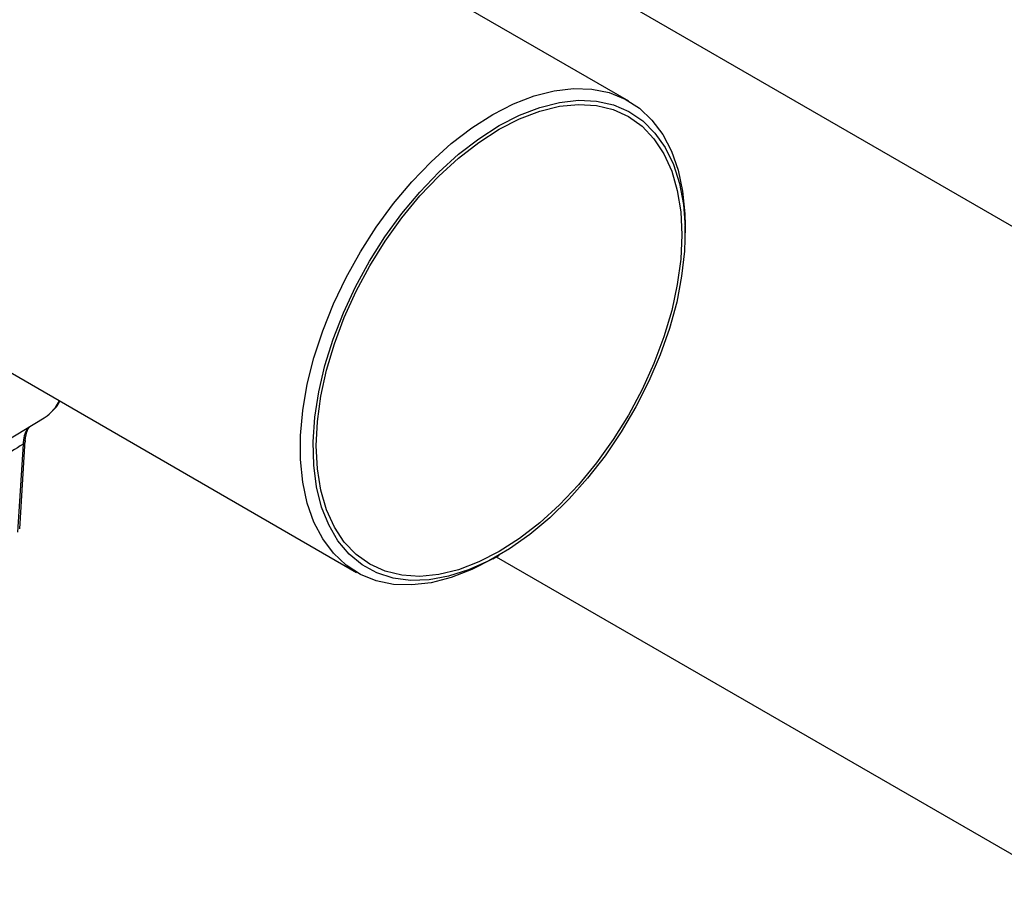
# Model space of a CAD drawing. Units: millimetres. Extents: x 17438 to 20070, y -649 to 1959.
# Drawn here: x 19739 to 19848, y 1210 to 1306 of the extents above; entities that cross this region are included whole.
import ezdxf

# ---------------------------------------------------------------- set-up
doc = ezdxf.new("R2010")
doc.units = ezdxf.units.MM

msp = doc.modelspace()

# ---------------------------------------------------------------- linework, layer by layer
at = {"color": 7, "linetype": 'Continuous', "lineweight": 25}
for p, q in [((19405.53, 1458.54), (19775.87, 1244.74)), ((19806.02, 1296.96), (19744.86, 1332.27)), ((19910.35, 1247.38), (19772.32, 1327.07)), ((19812.27, 1282.34), (19812.27, 1283.16)), ((19730.54, 1255.37), (19741.26, 1261.87)), ((19738.91, 1258.94), (19738.29, 1249.18)), ((19738.54, 1249.55), (19739.15, 1259.36)), ((19790.95, 1246.24), (19791.66, 1246.64)), ((19791.34, 1246.46), (19854.78, 1209.84))]:
    msp.add_line(p, q, dxfattribs=at)
at = {"color": 7, "linetype": 'Continuous', "lineweight": 25, "flags": 128}
for points in [[(19790.95, 1246.23), (19788.64, 1245.05), (19786.36, 1244.16), (19784.14, 1243.59), (19781.99, 1243.34), (19779.96, 1243.41), (19778.04, 1243.81), (19776.29, 1244.52), (19774.7, 1245.53), (19773.3, 1246.85), (19772.11, 1248.45), (19771.14, 1250.31), (19770.4, 1252.41), (19769.91, 1254.72), (19769.66, 1257.23), (19769.66, 1259.9), (19769.91, 1262.69), (19770.4, 1265.58), (19771.14, 1268.53), (19772.11, 1271.51), (19773.3, 1274.48), (19774.7, 1277.41), (19776.29, 1280.26), (19778.04, 1283), (19779.96, 1285.6), (19781.99, 1288.03), (19784.14, 1290.25), (19786.36, 1292.25), (19788.64, 1294), (19790.95, 1295.47), (19793.25, 1296.66), (19795.53, 1297.54), (19797.75, 1298.11), (19799.9, 1298.36), (19801.94, 1298.29), (19803.85, 1297.9), (19805.61, 1297.19), (19807.2, 1296.17), (19808.59, 1294.85), (19809.78, 1293.26), (19810.75, 1291.4), (19811.49, 1289.3), (19811.99, 1286.98), (19812.23, 1284.47), (19812.27, 1283.16)], [(19791.65, 1294.25), (19793.92, 1295.41), (19796.16, 1296.27), (19798.35, 1296.82), (19800.45, 1297.05), (19802.45, 1296.95), (19804.31, 1296.54), (19806.03, 1295.8), (19807.56, 1294.76), (19808.91, 1293.42), (19810.05, 1291.81), (19810.96, 1289.93), (19811.64, 1287.82), (19812.07, 1285.5), (19812.26, 1282.99), (19812.2, 1280.34), (19811.88, 1277.56), (19811.33, 1274.7), (19810.53, 1271.78), (19809.5, 1268.85), (19808.26, 1265.94), (19806.82, 1263.08), (19805.19, 1260.31), (19803.4, 1257.66), (19801.46, 1255.17), (19799.41, 1252.87), (19797.26, 1250.78), (19795.05, 1248.92), (19792.79, 1247.33), (19790.52, 1246.02), (19788.26, 1245.01), (19786.05, 1244.3), (19783.9, 1243.91), (19781.84, 1243.85), (19779.91, 1244.1), (19778.12, 1244.68), (19776.49, 1245.57), (19775.05, 1246.76), (19773.8, 1248.24), (19772.78, 1249.99), (19771.98, 1251.98), (19771.42, 1254.2), (19771.11, 1256.62), (19771.05, 1259.21), (19771.24, 1261.93), (19771.67, 1264.75), (19772.35, 1267.65), (19773.26, 1270.57), (19774.4, 1273.5), (19775.74, 1276.39), (19777.28, 1279.21), (19778.99, 1281.92), (19780.86, 1284.49), (19782.86, 1286.89), (19784.96, 1289.09), (19787.15, 1291.07), (19789.39, 1292.79), (19791.65, 1294.25)], [(19791.65, 1247.05), (19789.39, 1245.89), (19787.15, 1245.03), (19784.96, 1244.5), (19782.86, 1244.29), (19780.88, 1244.41), (19779.02, 1244.86), (19777.33, 1245.63), (19775.81, 1246.71), (19774.5, 1248.1), (19773.4, 1249.76), (19772.53, 1251.68), (19771.9, 1253.84), (19771.52, 1256.2), (19771.4, 1258.75), (19771.52, 1261.44), (19771.9, 1264.25), (19772.53, 1267.13), (19773.4, 1270.06), (19774.5, 1272.99), (19775.81, 1275.89), (19777.33, 1278.72), (19779.02, 1281.44), (19780.88, 1284.03), (19782.86, 1286.45), (19784.96, 1288.66), (19787.15, 1290.65), (19789.39, 1292.38), (19791.65, 1293.84), (19793.92, 1295), (19796.16, 1295.85), (19798.34, 1296.39), (19800.44, 1296.6), (19802.43, 1296.47), (19804.28, 1296.03), (19805.98, 1295.26), (19807.49, 1294.17), (19808.81, 1292.79), (19809.91, 1291.13), (19810.78, 1289.21), (19811.4, 1287.05), (19811.79, 1284.68), (19811.91, 1282.14), (19811.79, 1279.45), (19811.4, 1276.64), (19810.78, 1273.76), (19809.91, 1270.83), (19808.81, 1267.9), (19807.49, 1265), (19805.98, 1262.17), (19804.28, 1259.45), (19802.43, 1256.86), (19800.44, 1254.44), (19798.34, 1252.23), (19796.16, 1250.24), (19793.92, 1248.51), (19791.65, 1247.05)], [(19741.26, 1261.87), (19741.58, 1262.09), (19741.81, 1262.27)]]:
    msp.add_lwpolyline(points, dxfattribs=at)
at = {"color": 8, "linetype": 'Continuous', "lineweight": 25, "flags": 128}
msp.add_lwpolyline([(19741.81, 1262.27), (19742.49, 1263.01), (19742.95, 1263.75)], dxfattribs=at)
at = {"color": 7, "linetype": 'Continuous', "lineweight": 25}
for points, knots in [([(19741.88, 1262.36), (19742.14, 1262.59), (19742.58, 1262.97), (19742.88, 1263.5), (19743, 1263.72)], [0, 0, 0, 0, 0.587902, 1, 1, 1, 1]), ([(19739.15, 1259.33), (19739.21, 1259.77), (19739.29, 1260.47), (19739.62, 1260.82), (19739.74, 1260.95)], [0, 0, 0, 0, 0.631424, 1, 1, 1, 1]), ([(19738.91, 1258.94), (19738.07, 1258.42), (19736.41, 1257.39), (19733.94, 1255.85), (19731.49, 1254.34), (19729.88, 1253.35), (19729.07, 1252.85)], [0, 0, 0, 0, 0.254693, 0.506257, 0.754692, 1, 1, 1, 1])]:
    msp.add_open_spline(points, degree=3, knots=knots, dxfattribs=at)
at = {"color": 8, "linetype": 'Continuous', "lineweight": 25}
msp.add_open_spline([(19739.6, 1260.86), (19739.52, 1260.78), (19739.27, 1260.52), (19739.02, 1259.88), (19738.94, 1259.25), (19738.91, 1258.94)], degree=3, knots=[0, 0, 0, 0, 0.1913872, 0.5963779, 1, 1, 1, 1], dxfattribs=at)
msp.add_open_spline([(19739.15, 1259.36), (19739.16, 1259.21), (19739.07, 1259.05), (19738.91, 1258.94)], degree=3, dxfattribs=at)

doc.saveas('drawing.dxf')
